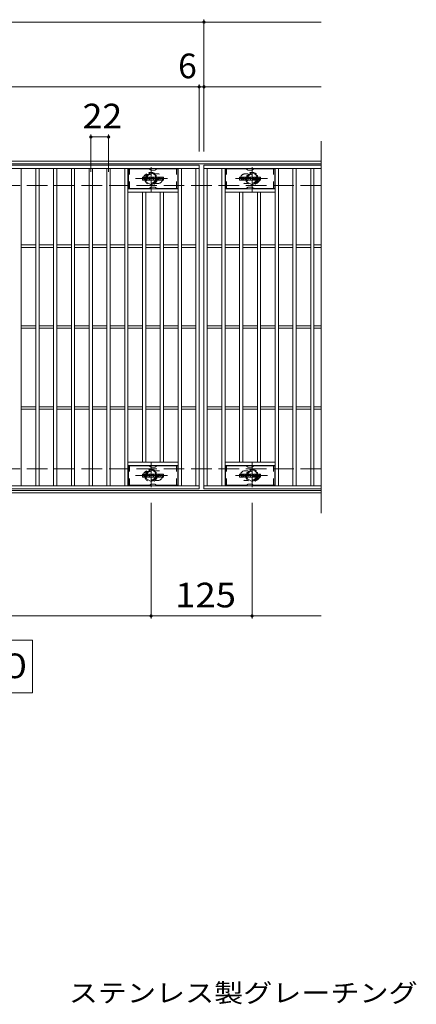
# Model space of a CAD drawing. Units: millimetres. Extents: x -1636 to 1802, y -1378 to 1303.
# Drawn here: x -713 to -222, y 48 to 1265 of the extents above; entities that cross this region are included whole.
import ezdxf

# ---------------------------------------------------------------- set-up
doc = ezdxf.new("R2010")
doc.units = ezdxf.units.MM
doc.header["$LTSCALE"] = 10
for name, pattern in [('JWW_CENTER1', [6.773333, 4.233333, -0.846667, 0.846667, -0.846667]), ('JWW_DASHED1', [1.693333, 0.846667, -0.846667]), ('JWW_DASHED3', [3.386667, 2.54, -0.846667])]:
    doc.linetypes.add(name, pattern=pattern)
for name, color, linetype in [('C-1', 7, 'Continuous'), ('C-2', 7, 'Continuous'), ('C-3', 7, 'Continuous'), ('C-4', 7, 'Continuous'), ('C-5', 7, 'Continuous'), ('C-8', 7, 'Continuous'), ('C-F', 7, 'Continuous'), ('D-5', 7, 'Continuous')]:
    doc.layers.add(name, color=color, linetype=linetype)
doc.styles.add('ＭＳ ゴシック', font='txt', dxfattribs={"height": 1})

msp = doc.modelspace()

# ---------------------------------------------------------------- linework, layer by layer
at = {"layer": 'C-1', "color": 2, "linetype": 'Continuous', "lineweight": 9}
for p, q in [((-339.6, 1089.6), (-1635.6, 1089.6)), ((-339.6, 1086.6), (-1635.6, 1086.6)), ((-339.6, 682.6), (-1635.6, 682.6)), ((-339.6, 679.6), (-1635.6, 679.6))]:
    msp.add_line(p, q, dxfattribs=at)
at = {"layer": 'C-1', "color": 2, "linetype": 'JWW_DASHED3', "lineweight": 9}
for p, q in [((-339.6, 1059.6), (-1635.6, 1059.6)), ((-339.6, 709.6), (-1635.6, 709.6))]:
    msp.add_line(p, q, dxfattribs=at)
at = {"layer": 'C-2', "color": 3, "linetype": 'Continuous', "lineweight": 9}
for p, q in [((-339.6, 1114.6), (-339.6, 654.6)), ((-1484.6, 1084.6), (-490.6, 1084.6)), ((-490.6, 1084.6), (-490.6, 684.6)), ((-339.6, 1084.6), (-484.6, 1084.6)), ((-484.6, 1084.6), (-339.6, 1084.6)), ((-484.6, 1084.6), (-484.6, 684.6)), ((-484.6, 1084.6), (-484.6, 684.6)), ((-1484.6, 1080.6), (-490.6, 1080.6)), ((-710.6, 688.6), (-710.6, 1080.6)), ((-692.6, 688.6), (-692.6, 1080.6)), ((-688.6, 688.6), (-688.6, 1080.6)), ((-670.6, 688.6), (-670.6, 1080.6)), ((-666.6, 688.6), (-666.6, 1080.6)), ((-648.6, 688.6), (-648.6, 1080.6)), ((-644.6, 688.6), (-644.6, 1080.6)), ((-626.6, 688.6), (-626.6, 1080.6)), ((-622.6, 688.6), (-622.6, 1080.6)), ((-604.6, 688.6), (-604.6, 1080.6)), ((-600.6, 688.6), (-600.6, 1080.6)), ((-582.6, 688.6), (-582.6, 1080.6)), ((-578.6, 688.6), (-578.6, 1080.6)), ((-516.6, 688.6), (-516.6, 1080.6)), ((-512.6, 688.6), (-512.6, 1080.6)), ((-494.6, 688.6), (-494.6, 1080.6)), ((-484.6, 1080.6), (-339.6, 1080.6)), ((-480.6, 688.6), (-480.6, 1080.6)), ((-462.6, 688.6), (-462.6, 1080.6)), ((-458.6, 688.6), (-458.6, 1080.6)), ((-396.6, 688.6), (-396.6, 1080.6)), ((-392.6, 688.6), (-392.6, 1080.6)), ((-374.6, 688.6), (-374.6, 1080.6)), ((-370.6, 688.6), (-370.6, 1080.6)), ((-352.6, 688.6), (-352.6, 1080.6)), ((-348.6, 688.6), (-348.6, 1080.6)), ((-516.6, 1055.6), (-578.6, 1055.6)), ((-516.6, 1051.6), (-578.6, 1051.6)), ((-560.6, 717.6), (-560.6, 1051.6)), ((-556.6, 717.6), (-556.6, 1051.6)), ((-538.6, 717.6), (-538.6, 1051.6)), ((-534.6, 717.6), (-534.6, 1051.6)), ((-458.6, 1055.6), (-396.6, 1055.6)), ((-458.6, 1051.6), (-396.6, 1051.6)), ((-440.6, 717.6), (-440.6, 1051.6)), ((-436.6, 717.6), (-436.6, 1051.6)), ((-418.6, 717.6), (-418.6, 1051.6)), ((-414.6, 717.6), (-414.6, 1051.6)), ((-710.6, 986.1), (-692.6, 986.1)), ((-688.6, 986.1), (-670.6, 986.1)), ((-666.6, 986.1), (-648.6, 986.1)), ((-644.6, 986.1), (-626.6, 986.1)), ((-622.6, 986.1), (-604.6, 986.1)), ((-600.6, 986.1), (-582.6, 986.1)), ((-578.6, 986.1), (-560.6, 986.1)), ((-556.6, 986.1), (-538.6, 986.1)), ((-534.6, 986.1), (-516.6, 986.1)), ((-512.6, 986.1), (-494.6, 986.1)), ((-480.6, 986.1), (-462.6, 986.1)), ((-458.6, 986.1), (-440.6, 986.1)), ((-436.6, 986.1), (-418.6, 986.1)), ((-414.6, 986.1), (-396.6, 986.1)), ((-392.6, 986.1), (-374.6, 986.1)), ((-370.6, 986.1), (-352.6, 986.1)), ((-348.6, 986.1), (-339.6, 986.1)), ((-710.6, 983.1), (-692.6, 983.1)), ((-688.6, 983.1), (-670.6, 983.1)), ((-666.6, 983.1), (-648.6, 983.1)), ((-644.6, 983.1), (-626.6, 983.1)), ((-622.6, 983.1), (-604.6, 983.1)), ((-600.6, 983.1), (-582.6, 983.1)), ((-578.6, 983.1), (-560.6, 983.1)), ((-556.6, 983.1), (-538.6, 983.1)), ((-534.6, 983.1), (-516.6, 983.1)), ((-512.6, 983.1), (-494.6, 983.1)), ((-480.6, 983.1), (-462.6, 983.1)), ((-458.6, 983.1), (-440.6, 983.1)), ((-436.6, 983.1), (-418.6, 983.1)), ((-414.6, 983.1), (-396.6, 983.1)), ((-392.6, 983.1), (-374.6, 983.1)), ((-370.6, 983.1), (-352.6, 983.1)), ((-348.6, 983.1), (-339.6, 983.1)), ((-710.6, 886.1), (-692.6, 886.1)), ((-710.6, 883.1), (-692.6, 883.1)), ((-688.6, 886.1), (-670.6, 886.1)), ((-688.6, 883.1), (-670.6, 883.1)), ((-666.6, 886.1), (-648.6, 886.1)), ((-666.6, 883.1), (-648.6, 883.1)), ((-644.6, 886.1), (-626.6, 886.1)), ((-644.6, 883.1), (-626.6, 883.1)), ((-622.6, 886.1), (-604.6, 886.1)), ((-622.6, 883.1), (-604.6, 883.1)), ((-600.6, 886.1), (-582.6, 886.1)), ((-600.6, 883.1), (-582.6, 883.1)), ((-578.6, 886.1), (-560.6, 886.1)), ((-578.6, 883.1), (-560.6, 883.1)), ((-556.6, 886.1), (-538.6, 886.1)), ((-556.6, 883.1), (-538.6, 883.1)), ((-534.6, 886.1), (-516.6, 886.1)), ((-534.6, 883.1), (-516.6, 883.1)), ((-512.6, 886.1), (-494.6, 886.1)), ((-512.6, 883.1), (-494.6, 883.1)), ((-480.6, 886.1), (-462.6, 886.1)), ((-480.6, 883.1), (-462.6, 883.1)), ((-458.6, 886.1), (-440.6, 886.1)), ((-458.6, 883.1), (-440.6, 883.1)), ((-436.6, 886.1), (-418.6, 886.1)), ((-436.6, 883.1), (-418.6, 883.1)), ((-414.6, 886.1), (-396.6, 886.1)), ((-414.6, 883.1), (-396.6, 883.1)), ((-392.6, 886.1), (-374.6, 886.1)), ((-392.6, 883.1), (-374.6, 883.1)), ((-370.6, 886.1), (-352.6, 886.1)), ((-370.6, 883.1), (-352.6, 883.1)), ((-348.6, 886.1), (-339.6, 886.1)), ((-348.6, 883.1), (-339.6, 883.1)), ((-710.6, 786.1), (-692.6, 786.1)), ((-710.6, 783.1), (-692.6, 783.1)), ((-688.6, 786.1), (-670.6, 786.1)), ((-688.6, 783.1), (-670.6, 783.1)), ((-666.6, 786.1), (-648.6, 786.1)), ((-666.6, 783.1), (-648.6, 783.1)), ((-644.6, 786.1), (-626.6, 786.1)), ((-644.6, 783.1), (-626.6, 783.1)), ((-622.6, 786.1), (-604.6, 786.1)), ((-622.6, 783.1), (-604.6, 783.1)), ((-600.6, 786.1), (-582.6, 786.1)), ((-600.6, 783.1), (-582.6, 783.1)), ((-578.6, 786.1), (-560.6, 786.1)), ((-578.6, 783.1), (-560.6, 783.1)), ((-556.6, 786.1), (-538.6, 786.1)), ((-556.6, 783.1), (-538.6, 783.1)), ((-534.6, 786.1), (-516.6, 786.1)), ((-534.6, 783.1), (-516.6, 783.1)), ((-512.6, 786.1), (-494.6, 786.1)), ((-512.6, 783.1), (-494.6, 783.1)), ((-480.6, 786.1), (-462.6, 786.1)), ((-480.6, 783.1), (-462.6, 783.1)), ((-458.6, 786.1), (-440.6, 786.1)), ((-458.6, 783.1), (-440.6, 783.1)), ((-436.6, 786.1), (-418.6, 786.1)), ((-436.6, 783.1), (-418.6, 783.1)), ((-414.6, 786.1), (-396.6, 786.1)), ((-414.6, 783.1), (-396.6, 783.1)), ((-392.6, 786.1), (-374.6, 786.1)), ((-392.6, 783.1), (-374.6, 783.1)), ((-370.6, 786.1), (-352.6, 786.1)), ((-370.6, 783.1), (-352.6, 783.1)), ((-348.6, 786.1), (-339.6, 786.1)), ((-348.6, 783.1), (-339.6, 783.1)), ((-516.6, 717.6), (-578.6, 717.6)), ((-516.6, 713.6), (-578.6, 713.6)), ((-458.6, 717.6), (-396.6, 717.6)), ((-458.6, 713.6), (-396.6, 713.6)), ((-490.6, 688.6), (-1484.6, 688.6)), ((-490.6, 684.6), (-1484.6, 684.6)), ((-339.6, 688.6), (-484.6, 688.6)), ((-339.6, 684.6), (-484.6, 684.6))]:
    msp.add_line(p, q, dxfattribs=at)
at = {"layer": 'C-2', "color": 3, "linetype": 'JWW_DASHED1', "lineweight": 9}
for p, q in [((-541.6, 1074.1), (-545.2, 1074.1)), ((-433.6, 1074.1), (-430, 1074.1)), ((-541.6, 1062.1), (-545.2, 1062.1)), ((-433.6, 1062.1), (-430, 1062.1)), ((-541.6, 707.1), (-545.2, 707.1)), ((-433.6, 707.1), (-430, 707.1)), ((-541.6, 695.1), (-545.2, 695.1)), ((-433.6, 695.1), (-430, 695.1))]:
    msp.add_line(p, q, dxfattribs=at)
for centre, start, end in [((-553.6, 1068.1), 106.3331, 253.6669), ((-541.6, 1068.1), 270, 90), ((-433.6, 1068.1), 90, 270), ((-421.6, 1068.1), 286.3331, 73.6669), ((-553.6, 701.1), 106.3331, 253.6669), ((-541.6, 701.1), 270, 90), ((-433.6, 701.1), 90, 270), ((-421.6, 701.1), 286.3331, 73.6669)]:
    msp.add_arc(centre, 6, start, end, dxfattribs=at)
at = {"layer": 'C-3', "color": 6, "linetype": 'Continuous', "lineweight": 9}
for p, q in [((-552.5, 1080.1), (-578.1, 1080.1)), ((-578.1, 1056.1), (-578.1, 1080.1)), ((-552, 1079.9), (-549.8, 1078.7)), ((-545.9, 1078.6), (-549.3, 1078.6)), ((-543.2, 1079.9), (-545.4, 1078.7)), ((-542.7, 1080.1), (-517.1, 1080.1)), ((-517.1, 1056.1), (-517.1, 1080.1)), ((-432.5, 1080.1), (-458.1, 1080.1)), ((-458.1, 1056.1), (-458.1, 1080.1)), ((-432, 1079.9), (-429.8, 1078.7)), ((-425.9, 1078.6), (-429.3, 1078.6)), ((-423.2, 1079.9), (-425.4, 1078.7)), ((-422.7, 1080.1), (-397.1, 1080.1)), ((-397.1, 1056.1), (-397.1, 1080.1)), ((-552.5, 1056.1), (-578.1, 1056.1)), ((-552, 1056.2), (-549.8, 1057.4)), ((-545.9, 1057.6), (-549.3, 1057.6)), ((-543.2, 1056.2), (-545.4, 1057.4)), ((-542.7, 1056.1), (-517.1, 1056.1)), ((-432.5, 1056.1), (-458.1, 1056.1)), ((-432, 1056.2), (-429.8, 1057.4)), ((-425.9, 1057.6), (-429.3, 1057.6)), ((-423.2, 1056.2), (-425.4, 1057.4)), ((-422.7, 1056.1), (-397.1, 1056.1)), ((-552.5, 713.1), (-578.1, 713.1)), ((-578.1, 689.1), (-578.1, 713.1)), ((-552, 712.9), (-549.8, 711.7)), ((-545.9, 711.6), (-549.3, 711.6)), ((-543.2, 712.9), (-545.4, 711.7)), ((-542.7, 713.1), (-517.1, 713.1)), ((-517.1, 689.1), (-517.1, 713.1)), ((-432.5, 713.1), (-458.1, 713.1)), ((-458.1, 689.1), (-458.1, 713.1)), ((-432, 712.9), (-429.8, 711.7)), ((-425.9, 711.6), (-429.3, 711.6)), ((-423.2, 712.9), (-425.4, 711.7)), ((-422.7, 713.1), (-397.1, 713.1)), ((-397.1, 689.1), (-397.1, 713.1)), ((-552.5, 689.1), (-578.1, 689.1)), ((-552, 689.2), (-549.8, 690.4)), ((-545.9, 690.6), (-549.3, 690.6)), ((-543.2, 689.2), (-545.4, 690.4)), ((-542.7, 689.1), (-517.1, 689.1)), ((-432.5, 689.1), (-458.1, 689.1)), ((-432, 689.2), (-429.8, 690.4)), ((-425.9, 690.6), (-429.3, 690.6)), ((-423.2, 689.2), (-425.4, 690.4)), ((-422.7, 689.1), (-397.1, 689.1))]:
    msp.add_line(p, q, dxfattribs=at)
at = {"layer": 'C-3', "color": 6, "linetype": 'JWW_DASHED1', "lineweight": 9}
for p, q in [((-576.6, 1056.1), (-576.6, 1080.1)), ((-518.6, 1056.1), (-518.6, 1080.1)), ((-456.6, 1056.1), (-456.6, 1080.1)), ((-398.6, 1056.1), (-398.6, 1080.1)), ((-576.6, 689.1), (-576.6, 713.1)), ((-518.6, 689.1), (-518.6, 713.1)), ((-456.6, 689.1), (-456.6, 713.1)), ((-398.6, 689.1), (-398.6, 713.1))]:
    msp.add_line(p, q, dxfattribs=at)
at = {"layer": 'C-3', "color": 6, "linetype": 'Continuous', "lineweight": 9}
for centre, start, end in [((-552.5, 1079.1), 60, 90), ((-549.3, 1079.6), 240, 270), ((-545.9, 1079.6), 270, 300), ((-542.7, 1079.1), 90, 120), ((-432.5, 1079.1), 60, 90), ((-429.3, 1079.6), 240, 270), ((-425.9, 1079.6), 270, 300), ((-422.7, 1079.1), 90, 120), ((-552.5, 1057.1), 270, 300), ((-549.3, 1056.6), 90, 120), ((-545.9, 1056.6), 60, 90), ((-542.7, 1057.1), 240, 270), ((-432.5, 1057.1), 270, 300), ((-429.3, 1056.6), 90, 120), ((-425.9, 1056.6), 60, 90), ((-422.7, 1057.1), 240, 270), ((-552.5, 712.1), 60, 90), ((-549.3, 712.6), 240, 270), ((-545.9, 712.6), 270, 300), ((-542.7, 712.1), 90, 120), ((-432.5, 712.1), 60, 90), ((-429.3, 712.6), 240, 270), ((-425.9, 712.6), 270, 300), ((-422.7, 712.1), 90, 120), ((-552.5, 690.1), 270, 300), ((-549.3, 689.6), 90, 120), ((-545.9, 689.6), 60, 90), ((-542.7, 690.1), 240, 270), ((-432.5, 690.1), 270, 300), ((-429.3, 689.6), 90, 120), ((-425.9, 689.6), 60, 90), ((-422.7, 690.1), 240, 270)]:
    msp.add_arc(centre, 1, start, end, dxfattribs=at)
at = {"layer": 'C-4', "color": 7, "linetype": 'Continuous', "lineweight": 9}
for p, q in [((-1635.6, 1261.6), (-339.6, 1261.6)), ((-484.6, 1101.6), (-484.6, 1264.6)), ((-1635.6, 1181.6), (-339.6, 1181.6)), ((-490.6, 1101.6), (-490.6, 1184.6)), ((-624.6, 1076.6), (-624.6, 1122.6)), ((-602.6, 1076.6), (-602.6, 1122.6)), ((-624.6, 1119.6), (-602.6, 1119.6)), ((-550.1, 667.6), (-550.1, 524.6)), ((-425.1, 667.6), (-425.1, 524.6)), ((-1635.6, 527.6), (-339.6, 527.6))]:
    msp.add_line(p, q, dxfattribs=at)
at = {"layer": 'C-4', "color": 7, "linetype": 'Continuous', "lineweight": 9, "const_width": 2}
for points in [[(-483.6, 1261.6, 0.414214), (-484.6, 1262.6, 0.414214), (-485.6, 1261.6, 0.414214), (-484.6, 1260.6, 0.414214)], [(-489.6, 1181.6, 0.414214), (-490.6, 1182.6, 0.414214), (-491.6, 1181.6, 0.414214), (-490.6, 1180.6, 0.414214)], [(-483.6, 1181.6, 0.414214), (-484.6, 1182.6, 0.414214), (-485.6, 1181.6, 0.414214), (-484.6, 1180.6, 0.414214)], [(-623.6, 1119.6, 0.414214), (-624.6, 1120.6, 0.414214), (-625.6, 1119.6, 0.414214), (-624.6, 1118.6, 0.414214)], [(-601.6, 1119.6, 0.414214), (-602.6, 1120.6, 0.414214), (-603.6, 1119.6, 0.414214), (-602.6, 1118.6, 0.414214)], [(-549.1, 527.6, 0.414214), (-550.1, 528.6, 0.414214), (-551.1, 527.6, 0.414214), (-550.1, 526.6, 0.414214)], [(-424.1, 527.6, 0.414214), (-425.1, 528.6, 0.414214), (-426.1, 527.6, 0.414214), (-425.1, 526.6, 0.414214)]]:
    msp.add_lwpolyline(points, format="xyb", close=True, dxfattribs=at)
at = {"layer": 'C-5', "color": 7, "linetype": 'Continuous', "lineweight": 9}
for p, q in [((-1271.6, 497.6), (-696.6, 497.6)), ((-696.6, 497.6), (-696.6, 432.6)), ((-696.6, 432.6), (-1271.6, 432.6))]:
    msp.add_line(p, q, dxfattribs=at)
at = {"layer": 'C-8', "color": 4, "linetype": 'JWW_DASHED1', "lineweight": 9}
for p, q in [((-556.6, 1071.8), (-550.1, 1075.6)), ((-556.6, 1064.3), (-556.6, 1071.8)), ((-550.1, 1075.6), (-543.6, 1071.8)), ((-543.6, 1071.8), (-543.6, 1064.3)), ((-425.1, 1075.6), (-431.6, 1071.8)), ((-431.6, 1071.8), (-431.6, 1064.3)), ((-418.6, 1071.8), (-425.1, 1075.6)), ((-418.6, 1064.3), (-418.6, 1071.8)), ((-550.1, 1060.6), (-556.6, 1064.3)), ((-543.6, 1064.3), (-550.1, 1060.6)), ((-431.6, 1064.3), (-425.1, 1060.6)), ((-425.1, 1060.6), (-418.6, 1064.3)), ((-550.1, 708.6), (-556.6, 704.8)), ((-543.6, 704.8), (-550.1, 708.6)), ((-431.6, 704.8), (-425.1, 708.6)), ((-425.1, 708.6), (-418.6, 704.8)), ((-556.6, 704.8), (-556.6, 697.3)), ((-556.6, 697.3), (-550.1, 693.6)), ((-550.1, 693.6), (-543.6, 697.3)), ((-543.6, 697.3), (-543.6, 704.8)), ((-431.6, 697.3), (-431.6, 704.8)), ((-425.1, 693.6), (-431.6, 697.3)), ((-418.6, 697.3), (-425.1, 693.6)), ((-418.6, 704.8), (-418.6, 697.3))]:
    msp.add_line(p, q, dxfattribs=at)
at = {"layer": 'C-8', "color": 4, "linetype": 'JWW_CENTER1', "lineweight": 9}
for p, q in [((-550.1, 1052.1), (-550.1, 1082.5)), ((-425.1, 1052.1), (-425.1, 1082.5)), ((-529.6, 1068.1), (-569.3, 1068.1)), ((-445.6, 1068.1), (-405.9, 1068.1)), ((-550.1, 717), (-550.1, 686.7)), ((-425.1, 717), (-425.1, 686.7)), ((-529.6, 701.1), (-569.3, 701.1)), ((-445.6, 701.1), (-405.9, 701.1))]:
    msp.add_line(p, q, dxfattribs=at)
at = {"layer": 'C-8', "color": 4, "linetype": 'JWW_DASHED1', "lineweight": 9}
for centre, radius in [((-550.1, 1068.1), 7.75), ((-550.1, 1068.1), 6.5), ((-550.1, 1068.1), 5.5), ((-425.1, 1068.1), 7.75), ((-425.1, 1068.1), 6.5), ((-425.1, 1068.1), 5.5), ((-550.1, 701.1), 7.75), ((-550.1, 701.1), 6.5), ((-550.1, 701.1), 5.5), ((-425.1, 701.1), 7.75), ((-425.1, 701.1), 6.5), ((-425.1, 701.1), 5.5)]:
    msp.add_circle(centre, radius, dxfattribs=at)
at = {"layer": 'C-F', "color": 7, "linetype": 'Continuous', "lineweight": 9}
for p, q in [((-560.6, 1066.5), (-560.6, 1069.8)), ((-558.9, 1070), (-560.4, 1070)), ((-560.4, 1066.3), (-558.9, 1066.3)), ((-558.8, 1069.8), (-558.8, 1068.9)), ((-558.8, 1066.5), (-558.8, 1067.6)), ((-558.3, 1069.8), (-558.3, 1068.9)), ((-558.3, 1066.5), (-558.3, 1067.6)), ((-556.8, 1070), (-558.1, 1070)), ((-558.1, 1066.3), (-556.8, 1066.3)), ((-556.6, 1069.8), (-556.6, 1069)), ((-556.6, 1066.5), (-556.6, 1067.4)), ((-555.9, 1066.5), (-555.9, 1069.5)), ((-554.4, 1066.3), (-555.8, 1066.3)), ((-552.6, 1070), (-555.4, 1070)), ((-554.3, 1068.2), (-554.3, 1068.7)), ((-554.3, 1066.5), (-554.3, 1066.9)), ((-553.8, 1068.1), (-554.2, 1068.1)), ((-553.8, 1068.2), (-553.8, 1068.7)), ((-553.8, 1066.5), (-553.8, 1066.9)), ((-553.6, 1066.3), (-552.3, 1066.3)), ((-552.1, 1066.5), (-552.1, 1069.5)), ((-551.4, 1069.8), (-551.4, 1066.5)), ((-551.3, 1070), (-549.6, 1070)), ((-550.3, 1066.3), (-551.3, 1066.3)), ((-550.1, 1066.5), (-550.1, 1067.4)), ((-549.6, 1066.4), (-549.9, 1067.4)), ((-547.6, 1066.3), (-549.5, 1066.3)), ((-549.4, 1069.9), (-548.9, 1068.4)), ((-548.8, 1069.8), (-548.8, 1068.4)), ((-548.6, 1070), (-547.6, 1070)), ((-547.4, 1069.8), (-547.4, 1066.5)), ((-546.9, 1066.5), (-546.9, 1069.8)), ((-546.8, 1070), (-543.8, 1070)), ((-546.8, 1066.3), (-543.8, 1066.3)), ((-543.8, 1069), (-544.9, 1069)), ((-543.8, 1068.5), (-544.9, 1068.5)), ((-543.8, 1067.7), (-544.9, 1067.7)), ((-543.8, 1067.3), (-544.9, 1067.3)), ((-543.6, 1069.1), (-543.6, 1069.8)), ((-543.6, 1067.9), (-543.6, 1068.4)), ((-543.6, 1066.5), (-543.6, 1067.2)), ((-543.1, 1067.3), (-543.1, 1066.8)), ((-542.9, 1067.5), (-541.6, 1067.5)), ((-539.6, 1070), (-542.7, 1070)), ((-541.1, 1067.8), (-542.7, 1067.8)), ((-539.5, 1066.3), (-542.6, 1066.3)), ((-541.4, 1068.6), (-541.4, 1069.1)), ((-541.4, 1067.3), (-541.4, 1067.2)), ((-541.3, 1068.5), (-539.5, 1068.5)), ((-540.9, 1069), (-540.9, 1069.1)), ((-540.9, 1067.7), (-540.9, 1067.2)), ((-540.8, 1068.8), (-539.1, 1068.8)), ((-539.1, 1069.5), (-539.1, 1068.8)), ((-538.6, 1066.8), (-538.6, 1069.5)), ((-535.1, 1070), (-538.1, 1070)), ((-535.1, 1066.3), (-538.1, 1066.3)), ((-536.9, 1067.6), (-536.9, 1068.7)), ((-536.3, 1067.6), (-536.3, 1068.7)), ((-534.6, 1069.5), (-534.6, 1066.8)), ((-440.6, 1066.5), (-440.6, 1069.8)), ((-438.9, 1070), (-440.4, 1070)), ((-440.4, 1066.3), (-438.9, 1066.3)), ((-438.8, 1069.8), (-438.8, 1068.9)), ((-438.8, 1066.5), (-438.8, 1067.6)), ((-438.3, 1069.8), (-438.3, 1068.9)), ((-438.3, 1066.5), (-438.3, 1067.6)), ((-436.8, 1070), (-438.1, 1070)), ((-438.1, 1066.3), (-436.8, 1066.3)), ((-436.6, 1069.8), (-436.6, 1069)), ((-436.6, 1066.5), (-436.6, 1067.4)), ((-435.9, 1066.5), (-435.9, 1069.5)), ((-434.4, 1066.3), (-435.8, 1066.3)), ((-432.6, 1070), (-435.4, 1070)), ((-434.3, 1068.2), (-434.3, 1068.7)), ((-434.3, 1066.5), (-434.3, 1066.9)), ((-433.8, 1068.1), (-434.2, 1068.1)), ((-433.8, 1068.2), (-433.8, 1068.7)), ((-433.8, 1066.5), (-433.8, 1066.9)), ((-433.6, 1066.3), (-432.3, 1066.3)), ((-432.1, 1066.5), (-432.1, 1069.5)), ((-431.4, 1069.8), (-431.4, 1066.5)), ((-431.3, 1070), (-429.6, 1070)), ((-430.3, 1066.3), (-431.3, 1066.3)), ((-430.1, 1066.5), (-430.1, 1067.4)), ((-429.6, 1066.4), (-429.9, 1067.4)), ((-427.6, 1066.3), (-429.5, 1066.3)), ((-429.4, 1069.9), (-428.9, 1068.4)), ((-428.8, 1069.8), (-428.8, 1068.4)), ((-428.6, 1070), (-427.6, 1070)), ((-427.4, 1069.8), (-427.4, 1066.5)), ((-426.9, 1066.5), (-426.9, 1069.8)), ((-426.8, 1070), (-423.8, 1070)), ((-426.8, 1066.3), (-423.8, 1066.3)), ((-423.8, 1069), (-424.9, 1069)), ((-423.8, 1068.5), (-424.9, 1068.5)), ((-423.8, 1067.7), (-424.9, 1067.7)), ((-423.8, 1067.3), (-424.9, 1067.3)), ((-423.6, 1069.1), (-423.6, 1069.8)), ((-423.6, 1067.9), (-423.6, 1068.4)), ((-423.6, 1066.5), (-423.6, 1067.2)), ((-423.1, 1067.3), (-423.1, 1066.8)), ((-422.9, 1067.5), (-421.6, 1067.5)), ((-419.6, 1070), (-422.7, 1070)), ((-421.1, 1067.8), (-422.7, 1067.8)), ((-419.5, 1066.3), (-422.6, 1066.3)), ((-421.4, 1068.6), (-421.4, 1069.1)), ((-421.4, 1067.3), (-421.4, 1067.2)), ((-421.3, 1068.5), (-419.5, 1068.5)), ((-420.9, 1069), (-420.9, 1069.1)), ((-420.9, 1067.7), (-420.9, 1067.2)), ((-420.8, 1068.8), (-419.1, 1068.8)), ((-419.1, 1069.5), (-419.1, 1068.8)), ((-418.6, 1066.8), (-418.6, 1069.5)), ((-415.1, 1070), (-418.1, 1070)), ((-415.1, 1066.3), (-418.1, 1066.3)), ((-416.9, 1067.6), (-416.9, 1068.7)), ((-416.3, 1067.6), (-416.3, 1068.7)), ((-414.6, 1069.5), (-414.6, 1066.8)), ((-560.6, 699.5), (-560.6, 702.8)), ((-558.9, 703), (-560.4, 703)), ((-560.4, 699.3), (-558.9, 699.3)), ((-558.8, 702.8), (-558.8, 701.9)), ((-558.8, 699.5), (-558.8, 700.6)), ((-558.3, 702.8), (-558.3, 701.9)), ((-558.3, 699.5), (-558.3, 700.6)), ((-556.8, 703), (-558.1, 703)), ((-558.1, 699.3), (-556.8, 699.3)), ((-556.6, 702.8), (-556.6, 702)), ((-556.6, 699.5), (-556.6, 700.4)), ((-555.9, 699.5), (-555.9, 702.5)), ((-554.4, 699.3), (-555.8, 699.3)), ((-552.6, 703), (-555.4, 703)), ((-554.3, 701.2), (-554.3, 701.7)), ((-554.3, 699.5), (-554.3, 699.9)), ((-553.8, 701.1), (-554.2, 701.1)), ((-553.8, 701.2), (-553.8, 701.7)), ((-553.8, 699.5), (-553.8, 699.9)), ((-553.6, 699.3), (-552.3, 699.3)), ((-552.1, 699.5), (-552.1, 702.5)), ((-551.4, 702.8), (-551.4, 699.5)), ((-551.3, 703), (-549.6, 703)), ((-550.3, 699.3), (-551.3, 699.3)), ((-550.1, 699.5), (-550.1, 700.4)), ((-549.6, 699.4), (-549.9, 700.4)), ((-547.6, 699.3), (-549.5, 699.3)), ((-549.4, 702.9), (-548.9, 701.4)), ((-548.8, 702.8), (-548.8, 701.4)), ((-548.6, 703), (-547.6, 703)), ((-547.4, 702.8), (-547.4, 699.5)), ((-546.9, 699.5), (-546.9, 702.8)), ((-546.8, 703), (-543.8, 703)), ((-546.8, 699.3), (-543.8, 699.3)), ((-543.8, 702), (-544.9, 702)), ((-543.8, 701.5), (-544.9, 701.5)), ((-543.8, 700.7), (-544.9, 700.7)), ((-543.8, 700.3), (-544.9, 700.3)), ((-543.6, 702.1), (-543.6, 702.8)), ((-543.6, 700.9), (-543.6, 701.4)), ((-543.6, 699.5), (-543.6, 700.2)), ((-543.1, 700.3), (-543.1, 699.8)), ((-542.9, 700.5), (-541.6, 700.5)), ((-539.6, 703), (-542.7, 703)), ((-541.1, 700.8), (-542.7, 700.8)), ((-539.5, 699.3), (-542.6, 699.3)), ((-541.4, 701.6), (-541.4, 702.1)), ((-541.4, 700.3), (-541.4, 700.2)), ((-541.3, 701.5), (-539.5, 701.5)), ((-540.9, 702), (-540.9, 702.1)), ((-540.9, 700.7), (-540.9, 700.2)), ((-540.8, 701.8), (-539.1, 701.8)), ((-539.1, 702.5), (-539.1, 701.8)), ((-538.6, 699.8), (-538.6, 702.5)), ((-535.1, 703), (-538.1, 703)), ((-535.1, 699.3), (-538.1, 699.3)), ((-536.9, 700.6), (-536.9, 701.7)), ((-536.3, 700.6), (-536.3, 701.7)), ((-534.6, 702.5), (-534.6, 699.8)), ((-440.6, 699.5), (-440.6, 702.8)), ((-438.9, 703), (-440.4, 703)), ((-440.4, 699.3), (-438.9, 699.3)), ((-438.8, 702.8), (-438.8, 701.9)), ((-438.8, 699.5), (-438.8, 700.6)), ((-438.3, 702.8), (-438.3, 701.9)), ((-438.3, 699.5), (-438.3, 700.6)), ((-436.8, 703), (-438.1, 703)), ((-438.1, 699.3), (-436.8, 699.3)), ((-436.6, 702.8), (-436.6, 702)), ((-436.6, 699.5), (-436.6, 700.4)), ((-435.9, 699.5), (-435.9, 702.5)), ((-434.4, 699.3), (-435.8, 699.3)), ((-432.6, 703), (-435.4, 703)), ((-434.3, 701.2), (-434.3, 701.7)), ((-434.3, 699.5), (-434.3, 699.9)), ((-433.8, 701.1), (-434.2, 701.1)), ((-433.8, 701.2), (-433.8, 701.7)), ((-433.8, 699.5), (-433.8, 699.9)), ((-433.6, 699.3), (-432.3, 699.3)), ((-432.1, 699.5), (-432.1, 702.5)), ((-431.4, 702.8), (-431.4, 699.5)), ((-431.3, 703), (-429.6, 703)), ((-430.3, 699.3), (-431.3, 699.3)), ((-430.1, 699.5), (-430.1, 700.4)), ((-429.6, 699.4), (-429.9, 700.4)), ((-427.6, 699.3), (-429.5, 699.3)), ((-429.4, 702.9), (-428.9, 701.4)), ((-428.8, 702.8), (-428.8, 701.4)), ((-428.6, 703), (-427.6, 703)), ((-427.4, 702.8), (-427.4, 699.5)), ((-426.9, 699.5), (-426.9, 702.8)), ((-426.8, 703), (-423.8, 703)), ((-426.8, 699.3), (-423.8, 699.3)), ((-423.8, 702), (-424.9, 702)), ((-423.8, 701.5), (-424.9, 701.5)), ((-423.8, 700.7), (-424.9, 700.7)), ((-423.8, 700.3), (-424.9, 700.3)), ((-423.6, 702.1), (-423.6, 702.8)), ((-423.6, 700.9), (-423.6, 701.4)), ((-423.6, 699.5), (-423.6, 700.2)), ((-423.1, 700.3), (-423.1, 699.8)), ((-422.9, 700.5), (-421.6, 700.5)), ((-419.6, 703), (-422.7, 703)), ((-421.1, 700.8), (-422.7, 700.8)), ((-419.5, 699.3), (-422.6, 699.3)), ((-421.4, 701.6), (-421.4, 702.1)), ((-421.4, 700.3), (-421.4, 700.2)), ((-421.3, 701.5), (-419.5, 701.5)), ((-420.9, 702), (-420.9, 702.1)), ((-420.9, 700.7), (-420.9, 700.2)), ((-420.8, 701.8), (-419.1, 701.8)), ((-419.1, 702.5), (-419.1, 701.8)), ((-418.6, 699.8), (-418.6, 702.5)), ((-415.1, 703), (-418.1, 703)), ((-415.1, 699.3), (-418.1, 699.3)), ((-416.9, 700.6), (-416.9, 701.7)), ((-416.3, 700.6), (-416.3, 701.7)), ((-414.6, 702.5), (-414.6, 699.8))]:
    msp.add_line(p, q, dxfattribs=at)
for centre, radius, start, end in [((-560.4, 1069.8), 0.157, 90, 180), ((-560.4, 1066.5), 0.157, 180, 270), ((-558.9, 1069.8), 0.157, 0, 90), ((-558.9, 1066.5), 0.157, 270, 0), ((-558.5, 1068.9), 0.251, 180, 0), ((-558.5, 1067.6), 0.249, 0, 180), ((-558.1, 1069.8), 0.157, 90, 180), ((-558.1, 1066.5), 0.157, 180, 270), ((-557.7, 1068.2), 0.0878, 97.3317, 266.5718), ((-558, 1070.6), 2.26, 277.3317, 299.4207), ((-557.8, 1066.5), 1.64, 53.7199, 86.5718), ((-557.1, 1069), 0.524, 299.4207, 0), ((-556.8, 1069.8), 0.157, 0, 90), ((-557.1, 1067.4), 0.524, 0, 53.7199), ((-556.8, 1066.5), 0.157, 270, 0), ((-555.4, 1069.5), 0.524, 90, 180), ((-555.8, 1066.5), 0.157, 180, 270), ((-554.4, 1066.5), 0.157, 270, 0), ((-554, 1068.7), 0.255, 0, 180), ((-554.2, 1068.2), 0.0524, 180, 270), ((-554, 1066.9), 0.255, 0, 180), ((-553.8, 1068.2), 0.0524, 270, 0), ((-553.6, 1066.5), 0.157, 180, 270), ((-552.6, 1069.5), 0.524, 0, 90), ((-552.3, 1066.5), 0.157, 270, 0), ((-551.3, 1069.8), 0.157, 90, 180), ((-551.3, 1066.5), 0.157, 180, 270), ((-550.3, 1066.5), 0.157, 270, 0), ((-550, 1067.4), 0.101, 16.4888, 180), ((-549.6, 1069.8), 0.157, 17.7564, 90), ((-549.5, 1066.5), 0.157, 196.4888, 270), ((-548.9, 1068.4), 0.0827, 197.7564, 0), ((-548.6, 1069.8), 0.157, 90, 180), ((-547.6, 1069.8), 0.157, 0, 90), ((-547.6, 1066.5), 0.157, 270, 0), ((-546.8, 1069.8), 0.157, 90, 180), ((-546.8, 1066.5), 0.157, 180, 270), ((-544.9, 1068.8), 0.22, 90, 270), ((-544.9, 1067.5), 0.214, 90, 270), ((-543.8, 1069.8), 0.157, 0, 90), ((-543.8, 1069.1), 0.157, 270, 0), ((-543.8, 1068.4), 0.157, 0, 90), ((-543.8, 1067.9), 0.157, 270, 0), ((-543.8, 1067.2), 0.157, 0, 90), ((-543.8, 1066.5), 0.157, 270, 0), ((-540.7, 1068.9), 2.38, 157.1011, 202.8989), ((-542.9, 1067.3), 0.157, 90, 180), ((-542.6, 1066.8), 0.524, 180, 270), ((-542.7, 1069.7), 0.262, 90, 157.1011), ((-542.7, 1068.1), 0.262, 202.8989, 270), ((-541.6, 1067.3), 0.157, 0, 90), ((-541.2, 1069.1), 0.259, 0, 180), ((-541.3, 1068.6), 0.157, 180, 270), ((-541.2, 1067.2), 0.25, 180, 0), ((-541.1, 1067.7), 0.157, 0, 90), ((-540.8, 1069), 0.157, 180, 270), ((-539.6, 1069.5), 0.524, 0, 90), ((-539.5, 1068.2), 0.262, 22.908, 90), ((-539.5, 1066.6), 0.262, 270, 337.092), ((-541.5, 1067.4), 2.37, 337.092, 22.908), ((-538.1, 1069.5), 0.524, 90, 180), ((-538.1, 1066.8), 0.524, 180, 270), ((-536.6, 1068.7), 0.321, 0, 180), ((-536.6, 1067.6), 0.321, 180, 0), ((-535.1, 1069.5), 0.524, 0, 90), ((-535.1, 1066.8), 0.524, 270, 0), ((-440.4, 1069.8), 0.157, 90, 180), ((-440.4, 1066.5), 0.157, 180, 270), ((-438.9, 1069.8), 0.157, 0, 90), ((-438.9, 1066.5), 0.157, 270, 0), ((-438.5, 1068.9), 0.251, 180, 0), ((-438.5, 1067.6), 0.249, 0, 180), ((-438.1, 1069.8), 0.157, 90, 180), ((-438.1, 1066.5), 0.157, 180, 270), ((-437.7, 1068.2), 0.0878, 97.3317, 266.5718), ((-438, 1070.6), 2.26, 277.3317, 299.4207), ((-437.8, 1066.5), 1.64, 53.7199, 86.5718), ((-437.1, 1069), 0.524, 299.4207, 0), ((-436.8, 1069.8), 0.157, 0, 90), ((-437.1, 1067.4), 0.524, 0, 53.7199), ((-436.8, 1066.5), 0.157, 270, 0), ((-435.4, 1069.5), 0.524, 90, 180), ((-435.8, 1066.5), 0.157, 180, 270), ((-434.4, 1066.5), 0.157, 270, 0), ((-434, 1068.7), 0.255, 0, 180), ((-434.2, 1068.2), 0.0524, 180, 270), ((-434, 1066.9), 0.255, 0, 180), ((-433.8, 1068.2), 0.0524, 270, 0), ((-433.6, 1066.5), 0.157, 180, 270), ((-432.6, 1069.5), 0.524, 0, 90), ((-432.3, 1066.5), 0.157, 270, 0), ((-431.3, 1069.8), 0.157, 90, 180), ((-431.3, 1066.5), 0.157, 180, 270), ((-430.3, 1066.5), 0.157, 270, 0), ((-430, 1067.4), 0.101, 16.4888, 180), ((-429.6, 1069.8), 0.157, 17.7564, 90), ((-429.5, 1066.5), 0.157, 196.4888, 270), ((-428.9, 1068.4), 0.0827, 197.7564, 0), ((-428.6, 1069.8), 0.157, 90, 180), ((-427.6, 1069.8), 0.157, 0, 90), ((-427.6, 1066.5), 0.157, 270, 0), ((-426.8, 1069.8), 0.157, 90, 180), ((-426.8, 1066.5), 0.157, 180, 270), ((-424.9, 1068.8), 0.22, 90, 270), ((-424.9, 1067.5), 0.214, 90, 270), ((-423.8, 1069.8), 0.157, 0, 90), ((-423.8, 1069.1), 0.157, 270, 0), ((-423.8, 1068.4), 0.157, 0, 90), ((-423.8, 1067.9), 0.157, 270, 0), ((-423.8, 1067.2), 0.157, 0, 90), ((-423.8, 1066.5), 0.157, 270, 0), ((-420.7, 1068.9), 2.38, 157.1011, 202.8989), ((-422.9, 1067.3), 0.157, 90, 180), ((-422.6, 1066.8), 0.524, 180, 270), ((-422.7, 1069.7), 0.262, 90, 157.1011), ((-422.7, 1068.1), 0.262, 202.8989, 270), ((-421.6, 1067.3), 0.157, 0, 90), ((-421.2, 1069.1), 0.259, 0, 180), ((-421.3, 1068.6), 0.157, 180, 270), ((-421.2, 1067.2), 0.25, 180, 0), ((-421.1, 1067.7), 0.157, 0, 90), ((-420.8, 1069), 0.157, 180, 270), ((-419.6, 1069.5), 0.524, 0, 90), ((-419.5, 1068.2), 0.262, 22.908, 90), ((-419.5, 1066.6), 0.262, 270, 337.092), ((-421.5, 1067.4), 2.37, 337.092, 22.908), ((-418.1, 1069.5), 0.524, 90, 180), ((-418.1, 1066.8), 0.524, 180, 270), ((-416.6, 1068.7), 0.321, 0, 180), ((-416.6, 1067.6), 0.321, 180, 0), ((-415.1, 1069.5), 0.524, 0, 90), ((-415.1, 1066.8), 0.524, 270, 0), ((-560.4, 702.8), 0.157, 90, 180), ((-560.4, 699.5), 0.157, 180, 270), ((-558.9, 702.8), 0.157, 0, 90), ((-558.9, 699.5), 0.157, 270, 0), ((-558.5, 701.9), 0.251, 180, 0), ((-558.5, 700.6), 0.249, 0, 180), ((-558.1, 702.8), 0.157, 90, 180), ((-558.1, 699.5), 0.157, 180, 270), ((-557.7, 701.2), 0.0878, 97.3317, 266.5718), ((-558, 703.6), 2.26, 277.3317, 299.4207), ((-557.8, 699.5), 1.64, 53.7199, 86.5718), ((-557.1, 702), 0.524, 299.4207, 0), ((-556.8, 702.8), 0.157, 0, 90), ((-557.1, 700.4), 0.524, 0, 53.7199), ((-556.8, 699.5), 0.157, 270, 0), ((-555.4, 702.5), 0.524, 90, 180), ((-555.8, 699.5), 0.157, 180, 270), ((-554.4, 699.5), 0.157, 270, 0), ((-554, 701.7), 0.255, 0, 180), ((-554.2, 701.2), 0.0524, 180, 270), ((-554, 699.9), 0.255, 0, 180), ((-553.8, 701.2), 0.0524, 270, 0), ((-553.6, 699.5), 0.157, 180, 270), ((-552.6, 702.5), 0.524, 0, 90), ((-552.3, 699.5), 0.157, 270, 0), ((-551.3, 702.8), 0.157, 90, 180), ((-551.3, 699.5), 0.157, 180, 270), ((-550.3, 699.5), 0.157, 270, 0), ((-550, 700.4), 0.101, 16.4888, 180), ((-549.6, 702.8), 0.157, 17.7564, 90), ((-549.5, 699.5), 0.157, 196.4888, 270), ((-548.9, 701.4), 0.0827, 197.7564, 0), ((-548.6, 702.8), 0.157, 90, 180), ((-547.6, 702.8), 0.157, 0, 90), ((-547.6, 699.5), 0.157, 270, 0), ((-546.8, 702.8), 0.157, 90, 180), ((-546.8, 699.5), 0.157, 180, 270), ((-544.9, 701.8), 0.22, 90, 270), ((-544.9, 700.5), 0.214, 90, 270), ((-543.8, 702.8), 0.157, 0, 90), ((-543.8, 702.1), 0.157, 270, 0), ((-543.8, 701.4), 0.157, 0, 90), ((-543.8, 700.9), 0.157, 270, 0), ((-543.8, 700.2), 0.157, 0, 90), ((-543.8, 699.5), 0.157, 270, 0), ((-540.7, 701.9), 2.38, 157.1011, 202.8989), ((-542.9, 700.3), 0.157, 90, 180), ((-542.6, 699.8), 0.524, 180, 270), ((-542.7, 702.7), 0.262, 90, 157.1011), ((-542.7, 701.1), 0.262, 202.8989, 270), ((-541.6, 700.3), 0.157, 0, 90), ((-541.2, 702.1), 0.259, 0, 180), ((-541.3, 701.6), 0.157, 180, 270), ((-541.2, 700.2), 0.25, 180, 0), ((-541.1, 700.7), 0.157, 0, 90), ((-540.8, 702), 0.157, 180, 270), ((-539.6, 702.5), 0.524, 0, 90), ((-539.5, 701.2), 0.262, 22.908, 90), ((-539.5, 699.6), 0.262, 270, 337.092), ((-541.5, 700.4), 2.37, 337.092, 22.908), ((-538.1, 702.5), 0.524, 90, 180), ((-538.1, 699.8), 0.524, 180, 270), ((-536.6, 701.7), 0.321, 0, 180), ((-536.6, 700.6), 0.321, 180, 0), ((-535.1, 702.5), 0.524, 0, 90), ((-535.1, 699.8), 0.524, 270, 0), ((-440.4, 702.8), 0.157, 90, 180), ((-440.4, 699.5), 0.157, 180, 270), ((-438.9, 702.8), 0.157, 0, 90), ((-438.9, 699.5), 0.157, 270, 0), ((-438.5, 701.9), 0.251, 180, 0), ((-438.5, 700.6), 0.249, 0, 180), ((-438.1, 702.8), 0.157, 90, 180), ((-438.1, 699.5), 0.157, 180, 270), ((-437.7, 701.2), 0.0878, 97.3317, 266.5718), ((-438, 703.6), 2.26, 277.3317, 299.4207), ((-437.8, 699.5), 1.64, 53.7199, 86.5718), ((-437.1, 702), 0.524, 299.4207, 0), ((-436.8, 702.8), 0.157, 0, 90), ((-437.1, 700.4), 0.524, 0, 53.7199), ((-436.8, 699.5), 0.157, 270, 0), ((-435.4, 702.5), 0.524, 90, 180), ((-435.8, 699.5), 0.157, 180, 270), ((-434.4, 699.5), 0.157, 270, 0), ((-434, 701.7), 0.255, 0, 180), ((-434.2, 701.2), 0.0524, 180, 270), ((-434, 699.9), 0.255, 0, 180), ((-433.8, 701.2), 0.0524, 270, 0), ((-433.6, 699.5), 0.157, 180, 270), ((-432.6, 702.5), 0.524, 0, 90), ((-432.3, 699.5), 0.157, 270, 0), ((-431.3, 702.8), 0.157, 90, 180), ((-431.3, 699.5), 0.157, 180, 270), ((-430.3, 699.5), 0.157, 270, 0), ((-430, 700.4), 0.101, 16.4888, 180), ((-429.6, 702.8), 0.157, 17.7564, 90), ((-429.5, 699.5), 0.157, 196.4888, 270), ((-428.9, 701.4), 0.0827, 197.7564, 0), ((-428.6, 702.8), 0.157, 90, 180), ((-427.6, 702.8), 0.157, 0, 90), ((-427.6, 699.5), 0.157, 270, 0), ((-426.8, 702.8), 0.157, 90, 180), ((-426.8, 699.5), 0.157, 180, 270), ((-424.9, 701.8), 0.22, 90, 270), ((-424.9, 700.5), 0.214, 90, 270), ((-423.8, 702.8), 0.157, 0, 90), ((-423.8, 702.1), 0.157, 270, 0), ((-423.8, 701.4), 0.157, 0, 90), ((-423.8, 700.9), 0.157, 270, 0), ((-423.8, 700.2), 0.157, 0, 90), ((-423.8, 699.5), 0.157, 270, 0), ((-420.7, 701.9), 2.38, 157.1011, 202.8989), ((-422.9, 700.3), 0.157, 90, 180), ((-422.6, 699.8), 0.524, 180, 270), ((-422.7, 702.7), 0.262, 90, 157.1011), ((-422.7, 701.1), 0.262, 202.8989, 270), ((-421.6, 700.3), 0.157, 0, 90), ((-421.2, 702.1), 0.259, 0, 180), ((-421.3, 701.6), 0.157, 180, 270), ((-421.2, 700.2), 0.25, 180, 0), ((-421.1, 700.7), 0.157, 0, 90), ((-420.8, 702), 0.157, 180, 270), ((-419.6, 702.5), 0.524, 0, 90), ((-419.5, 701.2), 0.262, 22.908, 90), ((-419.5, 699.6), 0.262, 270, 337.092), ((-421.5, 700.4), 2.37, 337.092, 22.908), ((-418.1, 702.5), 0.524, 90, 180), ((-418.1, 699.8), 0.524, 180, 270), ((-416.6, 701.7), 0.321, 0, 180), ((-416.6, 700.6), 0.321, 180, 0), ((-415.1, 702.5), 0.524, 0, 90), ((-415.1, 699.8), 0.524, 270, 0)]:
    msp.add_arc(centre, radius, start, end, dxfattribs=at)

# ---------------------------------------------------------------- texts
at = {"layer": 'C-4', "color": 2, "linetype": 'Continuous', "lineweight": 9, "style": 'ＭＳ ゴシック'}
msp.add_text('6', height=30.5, dxfattribs=at).set_placement((-516.6, 1192.2))
at = {"layer": 'C-4', "color": 2, "linetype": 'Continuous', "lineweight": 9, "style": 'ＭＳ ゴシック', "width": 1.0625}
msp.add_text('22', height=30.48, rotation=0.0003, dxfattribs=at).set_placement((-634.8, 1130.2))
at = {"layer": 'C-4', "color": 2, "linetype": 'Continuous', "lineweight": 9, "style": 'ＭＳ ゴシック', "width": 1.083333}
msp.add_text('125', height=30.48, dxfattribs=at).set_placement((-520.1, 538.2))
at = {"layer": 'C-5', "color": 2, "linetype": 'Continuous', "lineweight": 9, "style": 'ＭＳ ゴシック', "width": 1.114583}
msp.add_text('平面詳細図\u3000Ｓ＝１：１０', height=30.48, dxfattribs=at).set_placement((-1251.6, 450.7))
at = {"layer": 'D-5', "color": 7, "linetype": 'Continuous', "lineweight": 9, "style": 'ＭＳ ゴシック', "width": 1.152778}
msp.add_text('ステンレス製グレーチング', height=22.86, dxfattribs=at).set_placement((-651.8, 50.2))

doc.saveas('drawing.dxf')
